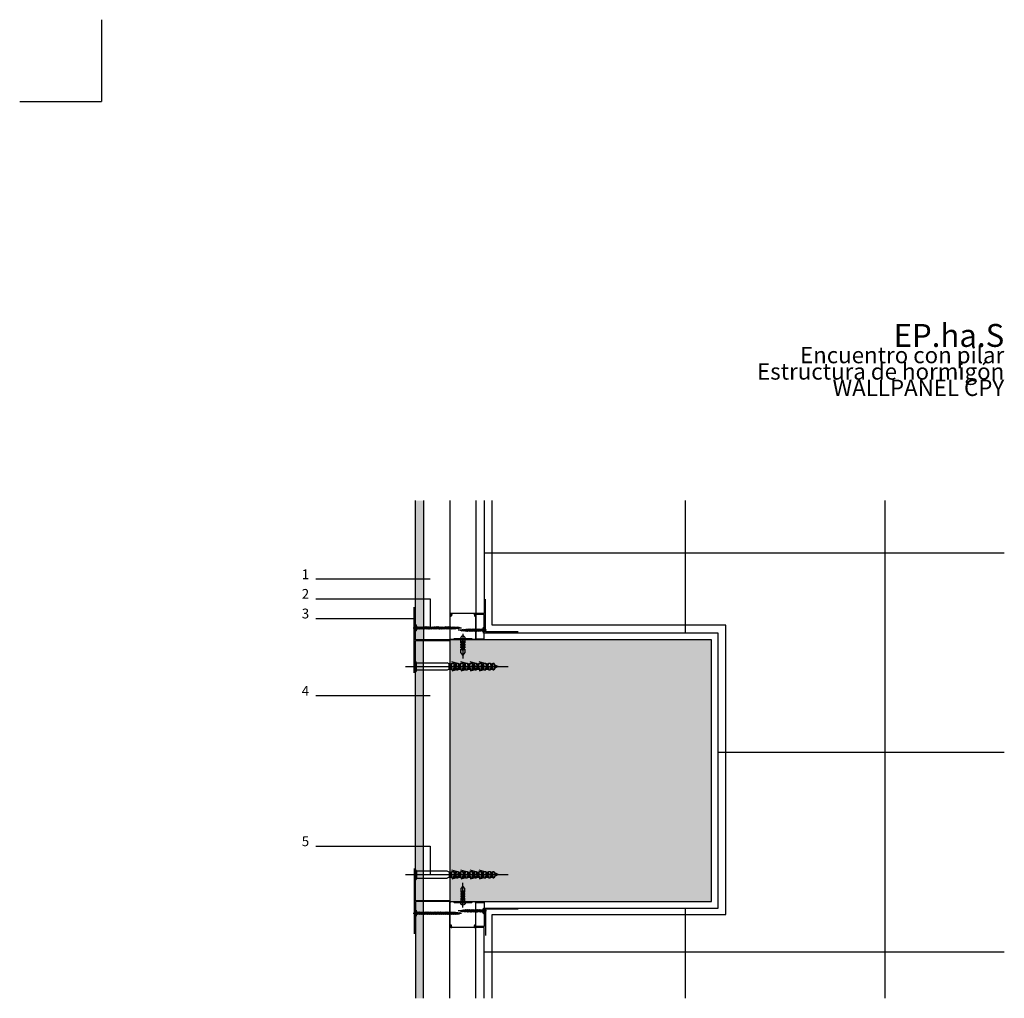
# Model space of a CAD drawing. Extents: x 1487 to 1722, y -37 to 284.
# Drawn here: x 1487 to 1637, y 135 to 284 of the extents above; entities that cross this region are included whole.
import ezdxf
from ezdxf.enums import TextEntityAlignment as Align

# ---------------------------------------------------------------- set-up
doc = ezdxf.new("R2010")
doc.units = 0
doc.header["$LTSCALE"] = 0.05
doc.layers.get('0').update_dxf_attribs({"linetype": 'CONTINUOUS'})
for name, color, linetype in [('CINTA JUNTAS', 8, 'CONTINUOUS'), ('HORMIGON', 3, 'CONTINUOUS'), ('HORMIGON SB', 8, 'CONTINUOUS'), ('MORTERO', 7, 'CONTINUOUS'), ('PANEL CP', 7, 'CONTINUOUS'), ('PANEL CPY', 7, 'CONTINUOUS'), ('PAVIMENTO CERAMICO', 7, 'CONTINUOUS'), ('PERFILERIA', 7, 'CONTINUOUS'), ('TORNILLERIA', 8, 'CONTINUOUS'), ('YESO LAMINADO', 7, 'CONTINUOUS'), ('Z-PLANOS', 7, 'CONTINUOUS'), ('Z-TEXTO', 7, 'CONTINUOUS')]:
    doc.layers.add(name, color=color, linetype=linetype)
doc.styles.add('CENTURY', font='GOTHIC.TTF')

# ---------------------------------------------------------------- blocks, each defined once
blk = doc.blocks.new('B$70297')
at = {"layer": 'TORNILLERIA'}
for p, q in [((0, 0.8), (0, -0.8)), ((0.15, 0.55), (0, 0.8)), ((0.15, -0.55), (0.15, 0.55)), ((0.15, 0.55), (4.85, 0.55)), ((5.15, 0.4), (4.85, 0.55)), ((5.15, 0.4), (5.55, 0.4)), ((5.15, -0.4), (5.15, 0.4)), ((5.15, 0.2), (5.55, 0.2)), ((6.25, 0.5), (5.55, 0.7)), ((5.55, 0.2), (5.55, 0.5)), ((5.55, 0.5), (5.85, 0.5)), ((6.05, 0.2), (5.7, 0)), ((5.85, 0.5), (5.85, 0.2)), ((5.85, 0.4), (6.25, 0.4)), ((5.85, 0.2), (6.25, 0.2)), ((6.75, -0.2), (6.05, 0.2)), ((6.25, 0.2), (6.25, 0.5)), ((6.25, 0.5), (6.55, 0.5)), ((6.55, 0.5), (6.55, 0.2)), ((6.55, 0.4), (6.95, 0.4)), ((6.55, 0.2), (6.95, 0.2)), ((7.45, 0.2), (6.75, -0.2)), ((7.65, 0.5), (6.95, 0.7)), ((6.95, 0.2), (6.95, 0.5)), ((6.95, 0.5), (7.25, 0.5)), ((7.25, 0.5), (7.25, 0.2)), ((7.25, 0.4), (7.65, 0.4)), ((7.25, 0.2), (7.65, 0.2)), ((8.15, -0.2), (7.45, 0.2)), ((7.65, 0.2), (7.65, 0.5)), ((7.65, 0.5), (7.95, 0.5)), ((7.95, 0.5), (7.95, 0.2)), ((7.95, 0.4), (8.35, 0.4)), ((7.95, 0.2), (8.35, 0.2)), ((8.85, 0.2), (8.15, -0.2)), ((9.05, 0.5), (8.35, 0.7)), ((8.35, 0.2), (8.35, 0.5)), ((8.35, 0.5), (8.65, 0.5)), ((8.65, 0.5), (8.65, 0.2)), ((8.65, 0.4), (9.05, 0.4)), ((8.65, 0.2), (9.05, 0.2)), ((9.55, -0.2), (8.85, 0.2)), ((9.05, 0.2), (9.05, 0.5)), ((9.05, 0.5), (9.35, 0.5)), ((9.35, 0.5), (9.35, 0.2)), ((9.35, 0.4), (9.75, 0.4)), ((9.35, 0.2), (9.75, 0.2)), ((10.25, 0.2), (9.55, -0.2)), ((10.45, 0.5), (9.75, 0.7)), ((9.75, 0.2), (9.75, 0.5)), ((9.75, 0.5), (10.05, 0.5)), ((10.05, 0.5), (10.05, 0.2)), ((10.05, 0.4), (10.45, 0.4)), ((10.05, 0.2), (10.45, 0.2)), ((10.95, -0.2), (10.25, 0.2)), ((10.45, 0.2), (10.45, 0.5)), ((10.45, 0.5), (10.75, 0.5)), ((10.75, 0.5), (10.75, 0.2)), ((10.75, 0.4), (11.15, 0.4)), ((10.75, 0.2), (11.15, 0.2)), ((11.15, 0.2), (11.15, 0.5)), ((11.15, 0.5), (11.45, 0.5)), ((11.45, 0.5), (11.45, 0.2)), ((11.45, 0.4), (11.85, 0.4)), ((11.45, 0.2), (11.85, 0.2)), ((11.85, 0.2), (11.85, 0.5)), ((11.85, 0.5), (12, 0.5)), ((12.15, 0.25), (12, 0.5)), ((12.15, 0.25), (12.65, 0)), ((12.15, -0.25), (12.15, 0.25)), ((-1.5, 0), (14.15, 0)), ((0.15, -0.55), (0, -0.8)), ((4.85, -0.55), (0.15, -0.55)), ((5.15, -0.4), (4.85, -0.55)), ((5.15, 0), (5.7, 0)), ((5.15, -0.2), (5.55, -0.2)), ((5.15, -0.4), (5.55, -0.4)), ((5.55, -0.2), (5.55, -0.5)), ((5.55, -0.5), (5.85, -0.5)), ((6.25, -0.5), (5.55, -0.7)), ((5.85, -0.5), (5.85, -0.2)), ((5.85, -0.2), (6.25, -0.2)), ((5.85, -0.4), (6.25, -0.4)), ((6.25, -0.2), (6.25, -0.5)), ((6.25, -0.5), (6.55, -0.5)), ((6.55, -0.5), (6.55, -0.2)), ((6.55, -0.2), (6.95, -0.2)), ((6.55, -0.4), (6.95, -0.4)), ((6.95, -0.2), (6.95, -0.5)), ((6.95, -0.5), (7.25, -0.5)), ((7.65, -0.5), (6.95, -0.7)), ((7.25, -0.5), (7.25, -0.2)), ((7.25, -0.2), (7.65, -0.2)), ((7.25, -0.4), (7.65, -0.4)), ((7.65, -0.2), (7.65, -0.5)), ((7.65, -0.5), (7.95, -0.5)), ((7.95, -0.5), (7.95, -0.2)), ((7.95, -0.2), (8.35, -0.2)), ((7.95, -0.4), (8.35, -0.4)), ((8.35, -0.2), (8.35, -0.5)), ((8.35, -0.5), (8.65, -0.5)), ((9.05, -0.5), (8.35, -0.7)), ((8.65, -0.5), (8.65, -0.2)), ((8.65, -0.2), (9.05, -0.2)), ((8.65, -0.4), (9.05, -0.4)), ((9.05, -0.2), (9.05, -0.5)), ((9.05, -0.5), (9.35, -0.5)), ((9.35, -0.5), (9.35, -0.2)), ((9.35, -0.2), (9.75, -0.2)), ((9.35, -0.4), (9.75, -0.4)), ((9.75, -0.2), (9.75, -0.5)), ((9.75, -0.5), (10.05, -0.5)), ((10.45, -0.5), (9.75, -0.7)), ((10.05, -0.5), (10.05, -0.2)), ((10.05, -0.2), (10.45, -0.2)), ((10.05, -0.4), (10.45, -0.4)), ((10.45, -0.2), (10.45, -0.5)), ((10.45, -0.5), (10.75, -0.5)), ((10.75, -0.5), (10.75, -0.2)), ((10.75, -0.2), (11.15, -0.2)), ((10.75, -0.4), (11.15, -0.4)), ((11.45, 0), (10.95, -0.2)), ((11.15, -0.2), (11.15, -0.5)), ((11.15, -0.5), (11.45, -0.5)), ((12.15, 0), (11.45, 0)), ((11.45, -0.5), (11.45, -0.2)), ((11.45, -0.2), (11.85, -0.2)), ((11.45, -0.4), (11.85, -0.4)), ((11.85, -0.2), (11.85, -0.5)), ((11.85, -0.5), (12, -0.5)), ((12.15, -0.25), (12, -0.5)), ((12.65, 0), (12.15, -0.25))]:
    blk.add_line(p, q, dxfattribs=at)
blk = doc.blocks.new('A$C670E3F9C')
at = {"layer": 'TORNILLERIA'}
blk.add_line((3.6, 0), (3.6, 37.8), dxfattribs=at)
blk.add_lwpolyline([(0.5, 7.2), (0.5, 14.4), (1.8, 14.4), (1.8, 16.2), (0.5, 16.2), (0.5, 18), (1.8, 18), (1.8, 19.8), (0.5, 19.8), (0.5, 21.6), (1.8, 21.6), (1.8, 23.4), (0.5, 23.4), (0.5, 28.8), (3.6, 32.6), (6.8, 28.8), (6.8, 23.4), (5.4, 23.4), (5.4, 21.6), (6.8, 21.6), (6.8, 19.8), (5.4, 19.8), (5.4, 18), (6.8, 18), (6.8, 16.2), (5.4, 16.2), (5.4, 14.4), (6.8, 14.4), (6.8, 7.2)], dxfattribs=at)
blk.add_lwpolyline([(3.6, 10.8), (2.7, 10.8), (2.7, 25.2), (3.6, 25.2), (4.5, 25.2), (4.5, 10.8)], close=True, dxfattribs=at)
blk.add_lwpolyline([(7.2, 7.2), (0, 7.2, 1)], format="xyb", close=True, dxfattribs=at)
blk = doc.blocks.new('B$328352')
at = {"layer": 'TORNILLERIA'}
for p, q in [((-3.4, 0), (70.4, 0)), ((0, 4.5), (0, -4.5)), ((1, 4.5), (0, 4.5)), ((1, -4.5), (1, 4.5)), ((4, -2), (6.2, 2)), ((4.3, 1), (5.1, 1)), ((6, -2), (8.2, 2)), ((8, -2), (10.2, 2)), ((10, -2), (12.2, 2)), ((12, -2), (14.2, 2)), ((14, -2), (16.2, 2)), ((16, -2), (18.2, 2)), ((18.1, -2), (20.4, 2)), ((20.2, -2), (22.5, 2)), ((22.3, -2), (24.6, 2)), ((24.3, -2), (26.6, 2)), ((26.3, -2), (28.6, 2)), ((28.3, -2), (30.6, 2)), ((30.3, -2), (32.6, 2)), ((32.3, -2), (34.6, 2)), ((34.4, -2), (36.7, 2)), ((36.5, -2), (38.8, 2)), ((38.6, -2), (40.9, 2)), ((40.6, -2), (42.9, 2)), ((42.6, -2), (44.9, 2)), ((44.6, -2), (46.9, 2)), ((46.6, -2), (48.9, 2)), ((48.6, -2), (50.9, 2)), ((50.7, -2), (53, 2)), ((52.8, -2), (55.1, 2)), ((54.9, -2), (57.2, 2)), ((57, -2), (59.3, 2)), ((59.1, -2), (61.4, 2)), ((61.4, -1.8), (63.4, 1.8)), ((63.5, -1.5), (65.2, 1.5)), ((65.6, -1.2), (67, 1.2)), ((0, -4.5), (1, -4.5))]:
    blk.add_line(p, q, dxfattribs=at)
for centre, radius, start, end in [((4.5, 4.5), 3.5, 180, 265.9144), ((5.1, 2), 1, 270, 330.6422), ((7.2, 2), 1, 180, 270), ((9.2, 2), 1, 180, 270), ((11.2, 2), 1, 180, 270), ((13.2, 2), 1, 180, 270), ((15.2, 2), 1, 180, 270), ((17.2, 2), 1, 180, 270), ((19.2, 2), 1, 180, 270), ((21.4, 2), 1, 180, 270), ((23.5, 2), 1, 180, 270), ((25.6, 2), 1, 180, 270), ((27.6, 2), 1, 180, 270), ((29.6, 2), 1, 180, 270), ((31.6, 2), 1, 180, 270), ((33.6, 2), 1, 180, 270), ((35.6, 2), 1, 180, 270), ((37.7, 2), 1, 180, 270), ((39.8, 2), 1, 180, 270), ((41.9, 2), 1, 180, 270), ((43.9, 2), 1, 180, 270), ((45.9, 2), 1, 180, 270), ((47.9, 2), 1, 180, 270), ((49.9, 2), 1, 180, 270), ((51.9, 2), 1, 180, 270), ((54, 2), 1, 180, 270), ((56.1, 2), 1, 180, 270), ((58.2, 2), 1, 180, 270), ((60.3, 2), 1, 180, 270), ((62.4, 2), 1, 180, 270), ((64.3, 1.8), 0.901, 180, 270), ((65.9, 1.5), 0.756, 180, 270), ((67.6, 1.2), 0.615, 180, 270), ((69.6, -4.6), 4.65, 92.1823, 123.2582), ((4.5, -4.5), 3.5, 109.5368, 180), ((3.5, -1.6), 0.45, 35.0864, 109.5368), ((3.1, -1.9), 0.884, 351.8699, 35.0864), ((5.5, -1.6), 0.45, 35.0864, 109.5368), ((5.1, -1.9), 0.884, 351.8699, 35.0864), ((7.1, -1.9), 0.884, 351.8699, 81.8699), ((9.1, -1.9), 0.884, 351.8699, 81.8699), ((11.1, -1.9), 0.884, 351.8699, 81.8699), ((13.1, -1.9), 0.884, 351.8699, 81.8699), ((15.1, -1.9), 0.884, 351.8699, 81.8699), ((17.2, -1.9), 0.884, 351.8699, 81.8699), ((19.3, -1.9), 0.884, 351.8699, 81.8699), ((21.8, -1.6), 0.45, 35.0864, 109.5368), ((21.4, -1.9), 0.884, 351.8699, 35.0864), ((23.4, -1.9), 0.884, 351.8699, 81.8699), ((25.4, -1.9), 0.884, 351.8699, 81.8699), ((27.4, -1.9), 0.884, 351.8699, 81.8699), ((29.4, -1.9), 0.884, 351.8699, 81.8699), ((31.4, -1.9), 0.884, 351.8699, 81.8699), ((33.5, -1.9), 0.884, 351.8699, 81.8699), ((35.6, -1.9), 0.884, 351.8699, 81.8699), ((38.1, -1.6), 0.45, 35.0864, 109.5368), ((37.7, -1.9), 0.884, 351.8699, 35.0864), ((39.7, -1.9), 0.884, 351.8699, 81.8699), ((41.7, -1.9), 0.884, 351.8699, 81.8699), ((43.7, -1.9), 0.884, 351.8699, 81.8699), ((45.7, -1.9), 0.884, 351.8699, 81.8699), ((47.7, -1.9), 0.884, 351.8699, 81.8699), ((49.8, -1.9), 0.884, 351.8699, 81.8699), ((51.9, -1.9), 0.884, 351.8699, 81.8699), ((54, -1.9), 0.884, 351.8699, 81.8699), ((56.1, -1.9), 0.884, 351.8699, 81.8699), ((58.2, -1.9), 0.884, 351.8699, 81.8699), ((60.6, -1.7), 0.796, 351.8699, 81.8699), ((62.8, -1.4), 0.668, 351.8699, 81.8699), ((65.1, -1.2), 0.544, 351.8699, 81.8699)]:
    blk.add_arc(centre, radius, start, end, dxfattribs=at)
blk = doc.blocks.new('B$377863')
at = {"layer": 'TORNILLERIA'}
for p, q in [((-43, 0), (0, 0)), ((-39.7, 4.5), (-39.7, -4.5)), ((-38.7, 4.5), (-39.7, 4.5)), ((-38.7, -4.5), (-38.7, 4.5)), ((-35.7, -2), (-33.4, 2)), ((-35.4, 1), (-34.5, 1)), ((-33.7, -2), (-31.4, 2)), ((-31.7, -2), (-29.4, 2)), ((-29.7, -2), (-27.4, 2)), ((-27.7, -2), (-25.4, 2)), ((-25.7, -2), (-23.4, 2)), ((-23.7, -2), (-21.4, 2)), ((-21.6, -2), (-19.3, 2)), ((-19.5, -2), (-17.2, 2)), ((-17.4, -2), (-15.1, 2)), ((-15.4, -2), (-13.1, 2)), ((-13.3, -2), (-11, 2)), ((-11, -1.8), (-8.9, 1.8)), ((-8.9, -1.5), (-7.2, 1.5)), ((-6.7, -1.2), (-5.3, 1.2)), ((-39.7, -4.5), (-38.7, -4.5))]:
    blk.add_line(p, q, dxfattribs=at)
for centre, radius, start, end in [((-35.2, 4.5), 3.5, 180, 265.9144), ((-34.5, 2), 1, 270, 330.6422), ((-32.4, 2), 1, 180, 270), ((-30.4, 2), 1, 180, 270), ((-28.4, 2), 1, 180, 270), ((-26.4, 2), 1, 180, 270), ((-24.4, 2), 1, 180, 270), ((-22.4, 2), 1, 180, 270), ((-20.4, 2), 1, 180, 270), ((-18.3, 2), 1, 180, 270), ((-16.2, 2), 1, 180, 270), ((-14.1, 2), 1, 180, 270), ((-12.1, 2), 1, 180, 270), ((-10, 2), 1, 180, 270), ((-8, 1.8), 0.901, 180, 270), ((-6.4, 1.5), 0.756, 180, 270), ((-4.7, 1.2), 0.615, 180, 270), ((-2.7, -4.6), 4.65, 92.1823, 123.2582), ((-35.2, -4.5), 3.5, 109.5368, 180), ((-36.2, -1.6), 0.45, 35.0864, 109.5368), ((-36.5, -1.9), 0.884, 351.8699, 35.0864), ((-34.2, -1.6), 0.45, 35.0864, 109.5368), ((-34.5, -1.9), 0.884, 351.8699, 35.0864), ((-32.5, -1.9), 0.884, 351.8699, 81.8699), ((-30.5, -1.9), 0.884, 351.8699, 81.8699), ((-28.5, -1.9), 0.884, 351.8699, 81.8699), ((-26.5, -1.9), 0.884, 351.8699, 81.8699), ((-24.5, -1.9), 0.884, 351.8699, 81.8699), ((-22.4, -1.9), 0.884, 351.8699, 81.8699), ((-20.3, -1.9), 0.884, 351.8699, 81.8699), ((-17.9, -1.6), 0.45, 35.0864, 109.5368), ((-18.2, -1.9), 0.884, 351.8699, 35.0864), ((-16.2, -1.9), 0.884, 351.8699, 81.8699), ((-14.1, -1.9), 0.884, 351.8699, 81.8699), ((-11.7, -1.7), 0.796, 351.8699, 81.8699), ((-9.5, -1.4), 0.668, 351.8699, 81.8699), ((-7.2, -1.2), 0.544, 351.8699, 81.8699)]:
    blk.add_arc(centre, radius, start, end, dxfattribs=at)
blk = doc.blocks.new('PERFIL40.40.7')
for p, q in [((0.23, 3.93), (0.14, 3.58)), ((0.14, 3.58), (0.2, 3.57)), ((0.3, 3.91), (0.2, 3.57)), ((3.7, 3.91), (3.8, 3.57)), ((3.77, 3.93), (3.86, 3.58)), ((3.86, 3.58), (3.8, 3.57))]:
    blk.add_line(p, q)
for centre, start, end in [((0.23, 3.93), 345, 90), ((3.77, 3.93), 90, 195)]:
    blk.add_arc(centre, 0.07, start, end)
at = {"layer": 'PERFILERIA', "lineweight": 5}
for p, q in [((0, 3.93), (0, 0.19)), ((0.23, 4), (0.07, 4)), ((0.23, 3.93), (0.07, 3.93)), ((0.07, 3.93), (0.07, 0.19)), ((3.77, 4), (3.93, 4)), ((3.77, 3.93), (3.93, 3.93)), ((3.93, 0.19), (3.93, 3.93)), ((4, 0.19), (4, 3.93)), ((0.4, 0.07), (0.19, 0.07)), ((0.64, 0.18), (0.43, 0.08)), ((0.67, 0.11), (0.46, 0.01)), ((0.73, 0.2), (3.27, 0.2)), ((0.73, 0.13), (3.27, 0.13)), ((3.33, 0.11), (3.54, 0.01)), ((3.36, 0.18), (3.57, 0.08)), ((3.6, 0.07), (3.81, 0.07)), ((0.4, 0), (0.19, 0)), ((3.6, 0), (3.81, 0))]:
    blk.add_line(p, q, dxfattribs=at)
for centre, radius, start, end in [((0.07, 3.93), 0.07, 90, 180), ((3.93, 3.93), 0.07, 360, 90), ((0.19, 0.19), 0.193, 180, 270), ((0.19, 0.19), 0.123, 180, 270), ((0.4, 0.14), 0.0676, 270, 295.7693), ((0.4, 0.14), 0.138, 270, 295.7693), ((0.73, -0.01), 0.208, 90, 115.7693), ((0.73, -0.01), 0.138, 90, 115.7693), ((3.27, -0.01), 0.208, 64.2307, 90), ((3.27, -0.01), 0.138, 64.2307, 90), ((3.6, 0.14), 0.138, 244.2307, 270), ((3.6, 0.14), 0.0676, 244.2307, 270), ((3.81, 0.19), 0.193, 270, 0), ((3.81, 0.19), 0.123, 270, 0)]:
    blk.add_arc(centre, radius, start, end, dxfattribs=at)

msp = doc.modelspace()

# ---------------------------------------------------------------- hatches: boundary and pattern name
at = {"layer": 'HORMIGON SB'}
msp.add_hatch(color=254, dxfattribs=at).paths.add_polyline_path([(1592.4, 189.75), (1552.4, 189.75), (1552.4, 149.75), (1592.4, 149.75)])
at = {"layer": 'PANEL CPY'}
h = msp.add_hatch(color=250, dxfattribs=at)
h.paths.add_polyline_path([(1548.4, 211), (1547.15, 211), (1547.15, 199), (1548.4, 199)])
h.paths.add_polyline_path([(1547.15, 196), (1548.4, 196), (1548.4, 199), (1547.15, 199)])
h.paths.add_polyline_path([(1547.15, 189.75), (1548.4, 189.75), (1548.4, 196), (1547.15, 196)])
h = msp.add_hatch(color=250, dxfattribs=at)
h.paths.add_polyline_path([(1548.4, 189.65), (1547.15, 189.65), (1547.15, 181.2), (1548.4, 181.2)])
h.paths.add_polyline_path([(1547.15, 158.2), (1548.4, 158.2), (1548.4, 181.2), (1547.15, 181.2)])
h.paths.add_polyline_path([(1547.15, 149.85), (1548.4, 149.85), (1548.4, 158.2), (1547.15, 158.2)])
h = msp.add_hatch(color=250, dxfattribs=at)
h.paths.add_polyline_path([(1547.15, 143.5), (1548.4, 143.5), (1548.4, 140.5), (1547.15, 140.5)])
h.paths.add_polyline_path([(1547.15, 149.75), (1548.4, 149.75), (1548.4, 143.5), (1547.15, 143.5)])
h.paths.add_polyline_path([(1547.15, 134.95), (1548.4, 134.95), (1548.4, 140.5), (1547.15, 140.5)])

# ---------------------------------------------------------------- linework, layer by layer
at = {"layer": 'CINTA JUNTAS'}
for p, q in [((1546.95, 184.7), (1546.95, 194.7)), ((1546.95, 154.8), (1546.95, 144.8))]:
    msp.add_line(p, q, dxfattribs=at)
at = {"layer": 'CINTA JUNTAS', "color": 250}
for points in [[(1562.85, 190.95), (1557.85, 190.95), (1557.85, 195.95)], [(1562.85, 148.55), (1557.85, 148.55), (1557.85, 144.55)]]:
    msp.add_lwpolyline(points, dxfattribs=at)
at = {"layer": 'HORMIGON'}
msp.add_lwpolyline([(1592.4, 189.75), (1552.4, 189.75), (1552.4, 149.75), (1592.4, 149.75)], close=True, dxfattribs=at)
at = {"layer": 'MORTERO'}
msp.add_lwpolyline([(1557.65, 148.75), (1593.4, 148.75), (1593.4, 190.75), (1557.65, 190.75)], dxfattribs=at)
at = {"layer": 'PANEL CP'}
msp.add_line((1548.4, 149.85), (1548.4, 189.65), dxfattribs=at)
msp.add_lwpolyline([(1547.15, 189.65), (1552.4, 189.65), (1552.4, 149.85), (1547.15, 149.85)], close=True, dxfattribs=at)
at = {"layer": 'PANEL CPY'}
for p, q in [((1548.4, 211), (1548.4, 189.75)), ((1556.4, 211), (1556.4, 193.75)), ((1548.4, 134.95), (1548.4, 149.75)), ((1556.4, 134.95), (1556.4, 145.75))]:
    msp.add_line(p, q, dxfattribs=at)
at = {"layer": 'PANEL CPY', "color": 8}
for p, q in [((1552.4, 211), (1552.4, 193.75)), ((1552.4, 134.95), (1552.4, 145.75))]:
    msp.add_line(p, q, dxfattribs=at)
at = {"layer": 'PANEL CPY'}
for points in [[(1557.65, 211), (1557.65, 193.75), (1557.65, 193.75), (1552.4, 193.75), (1552.4, 189.75), (1547.15, 189.75), (1547.15, 211)], [(1557.65, 134.95), (1557.65, 145.75), (1557.65, 145.75), (1552.4, 145.75), (1552.4, 149.75), (1547.15, 149.75), (1547.15, 134.95)]]:
    msp.add_lwpolyline(points, dxfattribs=at)
at = {"layer": 'PAVIMENTO CERAMICO', "color": 250}
for p, q in [((1588.4, 211), (1588.4, 190.75)), ((1618.9, 211), (1618.9, 134.95)), ((1557.65, 203.05), (1637.15, 203.05)), ((1593.4, 172.55), (1637.15, 172.55)), ((1588.4, 148.75), (1588.4, 134.95)), ((1557.65, 142.05), (1637.15, 142.05))]:
    msp.add_line(p, q, dxfattribs=at)
msp.add_lwpolyline([(1558.85, 134.95), (1558.85, 147.75), (1594.6, 147.75), (1594.6, 191.95), (1558.85, 191.95), (1558.85, 211)], dxfattribs=at)
at = {"layer": 'YESO LAMINADO'}
for points in [[(1557.65, 193.6), (1556.4, 193.6), (1556.4, 189.9), (1557.65, 189.9)], [(1557.65, 145.9), (1556.4, 145.9), (1556.4, 149.6), (1557.65, 149.6)]]:
    msp.add_lwpolyline(points, close=True, dxfattribs=at)
at = {"layer": 'Z-PLANOS', "linetype": 'Continuous'}
for p in [(1499.15, 284.5), (1499.15, 284.5), (1486.65, 272)]:
    msp.add_line(p, (1499.15, 272), dxfattribs=at)
at = {"layer": 'Z-TEXTO'}
msp.add_line((1549.4, 199), (1531.9, 199), dxfattribs=at)
for points in [[(1531.9, 196), (1549.4, 196), (1549.4, 191.55)], [(1531.9, 193), (1546.95, 193)], [(1531.9, 193), (1546.95, 193)], [(1531.9, 181.2), (1549.4, 181.2)], [(1531.9, 158.2), (1549.4, 158.2), (1549.4, 153.85)]]:
    msp.add_lwpolyline(points, dxfattribs=at)

# ---------------------------------------------------------------- block references
at = {"layer": 'PERFILERIA'}
msp.add_blockref('PERFIL40.40.7', (1552.4, 189.75), dxfattribs=at)
at = {"layer": 'PERFILERIA', "rotation": 180}
msp.add_blockref('PERFIL40.40.7', (1556.4, 149.75), dxfattribs=at)
at = {"layer": 'TORNILLERIA', "yscale": 0.1, "zscale": 0.1}
for name, p, xscale in [('B$328352', (1547.15, 191.55), 0.1), ('A$C670E3F9C', (1554.76, 148.83), -0.1), ('B$377863', (1553.69, 148.3), -0.1)]:
    msp.add_blockref(name, p, dxfattribs=dict(at, xscale=xscale))
at = {"layer": 'TORNILLERIA', "yscale": 0.1, "zscale": 0.1, "rotation": 180}
for name, p, xscale in [('B$377863', (1553.69, 191.2), 0.1), ('A$C670E3F9C', (1554.76, 190.67), 0.1), ('B$328352', (1547.15, 147.95), -0.1)]:
    msp.add_blockref(name, p, dxfattribs=dict(at, xscale=xscale))
at = {"layer": 'TORNILLERIA'}
msp.add_blockref('B$70297', (1547.15, 185.65), dxfattribs=at)
at = {"layer": 'TORNILLERIA', "xscale": -1, "rotation": 180}
msp.add_blockref('B$70297', (1547.15, 153.85), dxfattribs=at)

# ---------------------------------------------------------------- texts
at = {"layer": 'Z-TEXTO', "style": 'CENTURY'}
for s, p in [('1', (1530.9, 199)), ('2', (1530.9, 196)), ('3', (1530.9, 193)), ('3', (1530.9, 193)), ('4', (1530.9, 181.2)), ('5', (1530.9, 158.2))]:
    msp.add_text(s, height=1.5, dxfattribs=at).set_placement(p, align=Align.RIGHT)
at = {"layer": 'Z-TEXTO', "insert": (1637.15, 238), "char_height": 12, "width": 120, "attachment_point": 3, "line_spacing_factor": 0.6, "style": 'CENTURY'}
msp.add_mtext('{\\fVerdana|b1|i0|c0|p32;\\H0.2917x;EP.ha.S\\fVerdana|b0|i0|c0|p32;\\C52;\\c52172;\\P\\H0.7142x;\\C256;Encuentro con pilar\\PEstructura de hormigón\\C52;\\c52172;\\P\\C54;\\c371614;WALLPANEL CPY}', dxfattribs=at)

doc.saveas('drawing.dxf')
